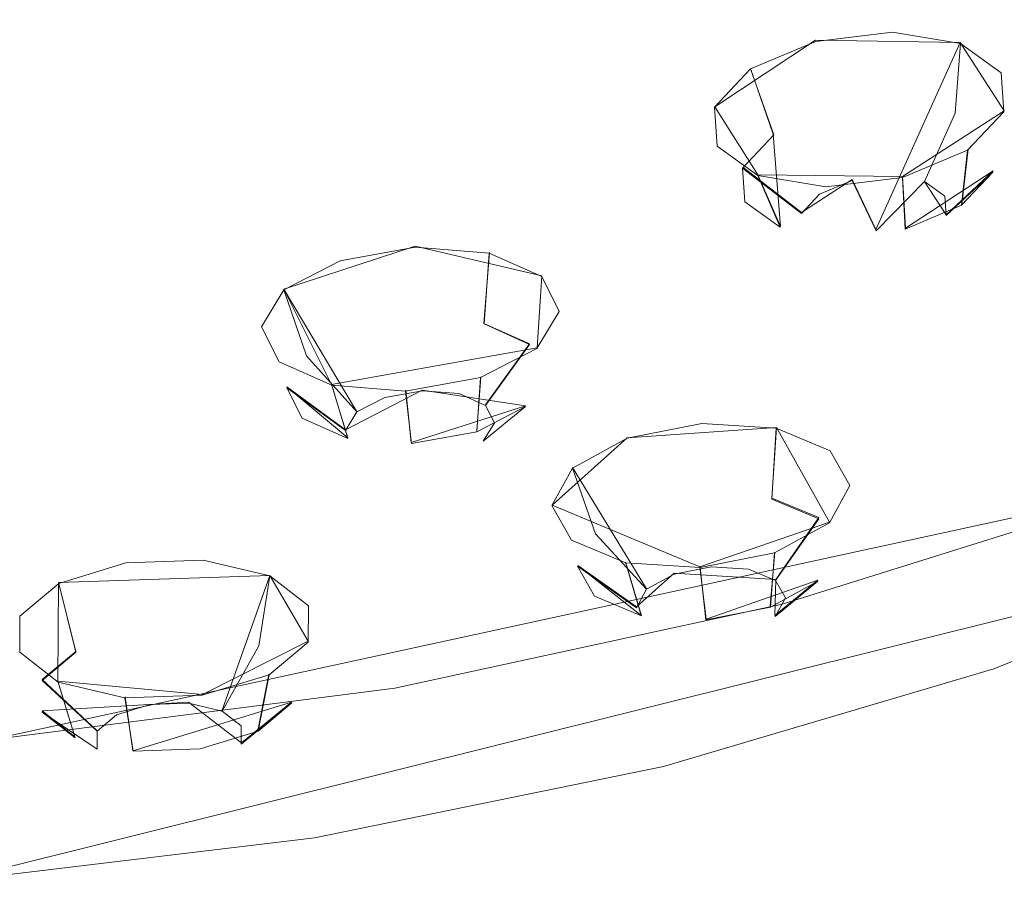
# Model space of a CAD drawing. Extents: x -30 to 64, y -138 to 0.
# Drawn here: x 29 to 42, y -138 to -126 of the extents above; entities that cross this region are included whole.
import ezdxf

# ---------------------------------------------------------------- set-up
doc = ezdxf.new("R2010")
doc.units = 0
doc.header["$LTSCALE"] = 500
doc.header["$MEASUREMENT"] = 0
for name, color, linetype in [('DWXOUTLINES', 7, 'Continuous'), ('PRYSZNIC_1', 7, 'Continuous'), ('PRYSZNIC_2', 7, 'Continuous'), ('PRYSZNIC_3', 7, 'Continuous')]:
    doc.layers.add(name, color=color, linetype=linetype)

msp = doc.modelspace()

# ---------------------------------------------------------------- linework, layer by layer
at = {"layer": 'DWXOUTLINES', "color": 0, "lineweight": 0}
for p, q in [((39.65, -126.6, 175.87), (38.36, -127.45, 176.99)), ((39.65, -126.6, 175.87), (41.5, -126.63, 176.35)), ((41.5, -126.63, 176.35), (40.42, -129.02, 176.56)), ((41.5, -126.63, 176.35), (42.06, -127.5, 177.96)), ((38.82, -126.96, 176.27), (39.11, -127.8, 175.97)), ((38.91, -128.32, 178.6), (38.36, -127.45, 176.99)), ((42.06, -127.5, 177.96), (40.76, -128.34, 179.08)), ((39.2, -128.98, 177.99), (39.11, -127.8, 175.97)), ((41.6, -127.99, 178.68), (41.52, -128.7, 178.06)), ((38.72, -128.22, 176.6), (39.47, -128.8, 176.45)), ((41.92, -128.27, 177.44), (40.8, -129, 178.41)), ((41.32, -128.83, 176.93), (41.92, -128.27, 177.44)), ((38.91, -128.32, 178.6), (39.2, -128.98, 177.99)), ((40.76, -128.34, 179.08), (38.91, -128.32, 178.6)), ((40.12, -128.38, 175.88), (39.47, -128.8, 176.45)), ((40.12, -128.38, 175.88), (40.42, -129.02, 176.56)), ((40.76, -128.34, 179.08), (40.8, -129, 178.41)), ((41.04, -128.4, 176.12), (41.32, -128.83, 176.93)), ((34.53, -129.23, 179.38), (32.85, -129.78, 180.11)), ((34.53, -129.23, 179.38), (36.15, -129.61, 180.33)), ((35.48, -129.31, 179.67), (35.41, -130.22, 179.43)), ((36.15, -129.61, 180.33), (36.09, -130.53, 182)), ((32.85, -129.78, 180.11), (33.78, -131.34, 179.84)), ((33.46, -131, 182.45), (32.85, -129.78, 180.11)), ((35.41, -130.22, 179.43), (35.99, -130.48, 180)), ((36.09, -130.53, 182), (33.46, -131, 182.45)), ((35.99, -130.48, 180), (35.43, -131.26, 179.95)), ((35.37, -130.9, 182.57), (35.32, -131.59, 181.94)), ((32.89, -131.03, 180.52), (33.64, -131.58, 180.25)), ((33.67, -131.68, 181.83), (32.89, -131.03, 180.52)), ((33.46, -131, 182.45), (33.67, -131.68, 181.83)), ((34.62, -131.07, 179.47), (33.64, -131.58, 180.25)), ((34.41, -131.07, 182.73), (34.48, -131.74, 182.08)), ((34.62, -131.07, 179.47), (35.94, -131.27, 181.45)), ((35.94, -131.27, 181.45), (34.48, -131.74, 182.08)), ((39.15, -131.55, 184.48), (37.24, -131.68, 184.39)), ((39.15, -131.55, 184.48), (39.09, -132.45, 184.23)), ((39.15, -131.55, 184.48), (39.83, -132.76, 186.8)), ((36.28, -132.54, 185.8), (37.24, -131.68, 184.39)), ((36.54, -132.06, 184.98), (37.49, -133.61, 184.68)), ((43.92, -132.32, 200.77), (29.14, -135.53, 204.98)), ((39.09, -132.45, 184.23), (39.69, -132.7, 184.79)), ((38.17, -133.33, 187.56), (36.28, -132.54, 185.8)), ((39.69, -132.7, 184.79), (39.14, -133.49, 184.75)), ((39.83, -132.76, 186.8), (38.17, -133.33, 187.56)), ((28.63, -137.34, 195.71), (45.84, -133.05, 190.07)), ((39.13, -133.14, 187.38), (39.07, -133.83, 186.74)), ((36.61, -133.31, 185.38), (37.36, -133.84, 185.09)), ((37.42, -133.95, 186.67), (36.61, -133.31, 185.38)), ((37.22, -133.27, 187.29), (37.42, -133.95, 186.67)), ((38.17, -133.33, 187.56), (38.25, -134, 186.9)), ((32.67, -133.44, 187), (29.97, -133.53, 186.94)), ((32.67, -133.44, 187), (32.06, -135.16, 186.86)), ((32.67, -133.44, 187), (33.16, -134.28, 188.65)), ((37.36, -133.84, 185.09), (37.84, -133.41, 184.39)), ((39.14, -133.49, 184.75), (37.84, -133.41, 184.39)), ((29.96, -134.79, 189.33), (29.97, -133.53, 186.94)), ((29.97, -133.53, 186.94), (30.19, -134.41, 186.69)), ((39.68, -133.5, 186.24), (38.25, -134, 186.9)), ((39.14, -133.49, 184.75), (39.13, -133.95, 185.59)), ((39.13, -133.95, 185.59), (39.68, -133.5, 186.24)), ((33.16, -134.28, 188.65), (31.81, -134.96, 189.81)), ((29.76, -134.77, 187.33), (30.19, -134.41, 186.69)), ((32.66, -134.7, 189.39), (32.52, -135.42, 188.81)), ((29.76, -134.77, 187.33), (30.46, -135.42, 187.2)), ((29.96, -134.79, 189.33), (30.18, -135.5, 188.76)), ((31.81, -134.96, 189.81), (29.96, -134.79, 189.33)), ((31.63, -135.06, 186.63), (29.76, -135.17, 188.09)), ((30.82, -134.99, 189.79), (30.92, -135.68, 189.15)), ((32.95, -135.06, 188.16), (30.92, -135.68, 189.15)), ((31.63, -135.06, 186.63), (32.31, -135.58, 187.68)), ((32.95, -135.06, 188.16), (32.31, -135.58, 187.68)), ((30.18, -135.5, 188.76), (29.76, -135.17, 188.09))]:
    msp.add_line(p, q, dxfattribs=at)
at = {"layer": 'PRYSZNIC_1', "lineweight": 0}
for points, invisible_edges in [([(46.345, -125.066, 198.701), (45.324, -123.025, 198.406), (41.506, -124.619, 200.503), (42.344, -126.746, 200.911)], 15), ([(32.48, -124.289, 202.577), (33.025, -126.801, 203.372), (37.38, -125.883, 202.164), (36.575, -123.428, 201.446)], 15), ([(32.48, -124.289, 202.577), (28.241, -124.815, 203.268), (28.515, -127.363, 204.11), (33.025, -126.801, 203.372)], 15), ([(38.022, -128.078, 202.662), (42.344, -126.746, 200.911), (41.506, -124.619, 200.503), (37.38, -125.883, 202.164)], 15), ([(33.458, -129.046, 203.935), (38.022, -128.078, 202.662), (37.38, -125.883, 202.164), (33.025, -126.801, 203.372)], 15), ([(38.513, -129.97, 202.968), (42.985, -128.583, 201.144), (42.344, -126.746, 200.911), (38.022, -128.078, 202.662)], 15), ([(33.458, -129.046, 203.935), (33.025, -126.801, 203.372), (28.515, -127.363, 204.11), (28.734, -129.638, 204.714)], 15), ([(33.79, -130.979, 204.295), (38.513, -129.97, 202.968), (38.022, -128.078, 202.662), (33.458, -129.046, 203.935)], 15), ([(38.513, -129.97, 202.968), (38.865, -131.515, 203.107), (43.446, -130.086, 201.227), (42.985, -128.583, 201.144)], 15), ([(33.79, -130.979, 204.295), (33.458, -129.046, 203.935), (28.734, -129.638, 204.714), (28.901, -131.595, 205.106)], 15), ([(33.79, -130.979, 204.295), (34.029, -132.555, 204.475), (38.865, -131.515, 203.107), (38.513, -129.97, 202.968)], 15), ([(38.865, -131.515, 203.107), (39.092, -132.669, 203.107), (43.742, -131.211, 201.189), (43.446, -130.086, 201.227)], 15), ([(33.79, -130.979, 204.295), (28.901, -131.595, 205.106), (29.021, -133.19, 205.311), (34.029, -132.555, 204.475)], 15), ([(39.206, -133.389, 202.994), (43.891, -131.916, 201.056), (43.742, -131.211, 201.189), (39.092, -132.669, 203.107)], 15), ([(34.029, -132.555, 204.475), (34.182, -133.73, 204.503), (39.092, -132.669, 203.107), (38.865, -131.515, 203.107)], 15), ([(39.225, -133.808, 202.706), (43.916, -132.334, 200.767), (43.891, -131.916, 201.056), (39.206, -133.389, 202.994)], 15), ([(39.225, -133.808, 202.706), (39.168, -134.061, 202.182), (43.841, -132.597, 200.255), (43.916, -132.334, 200.767)], 7), ([(34.029, -132.555, 204.475), (29.021, -133.19, 205.311), (29.099, -134.378, 205.355), (34.182, -133.73, 204.503)], 15), ([(34.259, -134.46, 204.403), (39.206, -133.389, 202.994), (39.092, -132.669, 203.107), (34.182, -133.73, 204.503)], 15), ([(39.168, -134.061, 202.182), (39.052, -134.284, 201.359), (43.69, -132.84, 199.459), (43.841, -132.597, 200.255)], 15), ([(38.895, -134.61, 200.177), (43.485, -133.194, 198.315), (43.69, -132.84, 199.459), (39.052, -134.284, 201.359)], 15), ([(45.84, -133.056, 190.073), (46.008, -132.982, 190.377), (42.068, -134.571, 192.466), (41.93, -134.633, 192.146)], 7), ([(38.716, -134.987, 198.815), (43.251, -133.604, 196.996), (43.485, -133.194, 198.315), (38.895, -134.61, 200.177)], 15), ([(34.272, -134.88, 204.117), (39.225, -133.808, 202.706), (39.206, -133.389, 202.994), (34.259, -134.46, 204.403)], 15), ([(38.716, -134.987, 198.815), (38.533, -135.364, 197.452), (43.012, -134.013, 195.676), (43.251, -133.604, 196.996)], 15), ([(34.259, -134.46, 204.403), (34.182, -133.73, 204.503), (29.099, -134.378, 205.355), (29.138, -135.114, 205.265)], 15), ([(34.272, -134.88, 204.117), (34.233, -135.126, 203.583), (39.168, -134.061, 202.182), (39.225, -133.808, 202.706)], 7), ([(34.233, -135.126, 203.583), (34.155, -135.334, 202.741), (39.052, -134.284, 201.359), (39.168, -134.061, 202.182)], 15), ([(38.533, -135.364, 197.452), (38.364, -135.688, 196.266), (42.791, -134.366, 194.529), (43.012, -134.013, 195.676)], 15), ([(34.049, -135.64, 201.532), (38.895, -134.61, 200.177), (39.052, -134.284, 201.359), (34.155, -135.334, 202.741)], 15), ([(34.272, -134.88, 204.117), (34.259, -134.46, 204.403), (29.138, -135.114, 205.265), (29.144, -135.535, 204.979)], 15), ([(38.227, -135.908, 195.439), (42.613, -134.606, 193.728), (42.791, -134.366, 194.529), (38.364, -135.688, 196.266)], 15), ([(37.705, -135.883, 193.787), (41.93, -134.633, 192.146), (42.068, -134.571, 192.466), (37.81, -135.83, 194.12)], 14), ([(37.81, -135.83, 194.12), (42.068, -134.571, 192.466), (42.204, -134.79, 192.588), (37.915, -136.058, 194.254)], 15), ([(33.928, -135.994, 200.138), (38.716, -134.987, 198.815), (38.895, -134.61, 200.177), (34.049, -135.64, 201.532)], 15), ([(38.113, -136.035, 194.884), (42.464, -134.747, 193.192), (42.613, -134.606, 193.728), (38.227, -135.908, 195.439)], 15), ([(38.012, -136.081, 194.518), (37.915, -136.058, 194.254), (42.204, -134.79, 192.588), (42.332, -134.804, 192.84)], 15), ([(38.113, -136.035, 194.884), (38.012, -136.081, 194.518), (42.332, -134.804, 192.84), (42.464, -134.747, 193.192)], 15), ([(34.272, -134.88, 204.117), (29.144, -135.535, 204.979), (29.125, -135.777, 204.439), (34.233, -135.126, 203.583)], 14), ([(33.928, -135.994, 200.138), (33.804, -136.347, 198.743), (38.533, -135.364, 197.452), (38.716, -134.987, 198.815)], 15), ([(34.233, -135.126, 203.583), (29.125, -135.777, 204.439), (29.085, -135.976, 203.586), (34.155, -135.334, 202.741)], 15), ([(34.049, -135.64, 201.532), (34.155, -135.334, 202.741), (29.085, -135.976, 203.586), (29.032, -136.269, 202.36)], 15), ([(33.804, -136.347, 198.743), (33.69, -136.65, 197.53), (38.364, -135.688, 196.266), (38.533, -135.364, 197.452)], 15), ([(33.928, -135.994, 200.138), (34.049, -135.64, 201.532), (29.032, -136.269, 202.36), (28.971, -136.609, 200.947)], 15), ([(33.597, -136.855, 196.683), (38.227, -135.908, 195.439), (38.364, -135.688, 196.266), (33.69, -136.65, 197.53)], 15), ([(33.244, -136.792, 194.981), (37.705, -135.883, 193.787), (37.81, -135.83, 194.12), (33.315, -136.746, 195.323)], 14), ([(33.315, -136.746, 195.323), (37.81, -135.83, 194.12), (37.915, -136.058, 194.254), (33.386, -136.981, 195.466)], 15), ([(33.52, -136.972, 196.115), (38.113, -136.035, 194.884), (38.227, -135.908, 195.439), (33.597, -136.855, 196.683)], 15), ([(33.928, -135.994, 200.138), (28.971, -136.609, 200.947), (28.908, -136.947, 199.533), (33.804, -136.347, 198.743)], 15), ([(33.452, -137.01, 195.738), (33.386, -136.981, 195.466), (37.915, -136.058, 194.254), (38.012, -136.081, 194.518)], 15), ([(33.52, -136.972, 196.115), (33.452, -137.01, 195.738), (38.012, -136.081, 194.518), (38.113, -136.035, 194.884)], 15), ([(33.804, -136.347, 198.743), (28.908, -136.947, 199.533), (28.851, -137.238, 198.303), (33.69, -136.65, 197.53)], 15), ([(33.597, -136.855, 196.683), (33.69, -136.65, 197.53), (28.851, -137.238, 198.303), (28.804, -137.434, 197.444)], 15), ([(33.244, -136.792, 194.981), (33.315, -136.746, 195.323), (28.662, -137.306, 196.058), (28.626, -137.347, 195.711)], 7), ([(33.315, -136.746, 195.323), (33.386, -136.981, 195.466), (28.697, -137.545, 196.207), (28.662, -137.306, 196.058)], 15), ([(33.52, -136.972, 196.115), (33.597, -136.855, 196.683), (28.804, -137.434, 197.444), (28.765, -137.544, 196.867)], 15), ([(33.452, -137.01, 195.738), (28.731, -137.578, 196.484), (28.697, -137.545, 196.207), (33.386, -136.981, 195.466)], 15), ([(33.52, -136.972, 196.115), (28.765, -137.544, 196.867), (28.731, -137.578, 196.484), (33.452, -137.01, 195.738)], 15)]:
    msp.add_3dface(points, dxfattribs=dict(at, invisible_edges=invisible_edges))
at = {"layer": 'PRYSZNIC_2', "lineweight": 0}
for points, invisible_edges in [([(32.291, -125.842, 173.39), (30.797, -126.437, 174.169), (28.351, -123.909, 170.86), (29.313, -123.526, 170.359)], 15), ([(30.797, -126.437, 174.169), (29.185, -126.911, 174.789), (27.313, -124.214, 171.26), (28.351, -123.909, 170.86)], 15), ([(37.059, -126.772, 175.288), (33.641, -125.136, 172.465), (34.826, -124.33, 171.411), (38.661, -125.693, 173.871)], 15), ([(28.241, -128.536, 177.537), (26.429, -124.476, 172.49), (29.185, -126.911, 174.789), (31.044, -129.151, 178.413)], 15), ([(41.043, -126.587, 175.703), (38.661, -125.693, 173.871), (40.012, -124.501, 172.306), (42.611, -125.178, 173.852)], 15), ([(37.059, -126.772, 175.288), (35.236, -127.719, 176.532), (32.291, -125.842, 173.39), (33.641, -125.136, 172.465)], 15), ([(41.043, -126.587, 175.703), (42.611, -125.178, 173.852), (45.066, -125.803, 175.337), (43.292, -127.414, 177.454)], 15), ([(39.184, -127.862, 177.378), (37.059, -126.772, 175.288), (38.661, -125.693, 173.871), (41.043, -126.587, 175.703)], 15), ([(35.236, -127.719, 176.532), (33.221, -128.518, 177.582), (30.797, -126.437, 174.169), (32.291, -125.842, 173.39)], 15), ([(31.044, -129.151, 178.413), (29.185, -126.911, 174.789), (30.797, -126.437, 174.169), (33.221, -128.518, 177.582)], 15), ([(39.184, -127.862, 177.378), (41.043, -126.587, 175.703), (43.292, -127.414, 177.454), (41.189, -128.871, 179.369)], 15), ([(39.184, -127.862, 177.378), (37.067, -128.982, 178.849), (35.236, -127.719, 176.532), (37.059, -126.772, 175.288)], 15), ([(41.189, -128.871, 179.369), (43.292, -127.414, 177.454), (45.342, -128.138, 179.083), (43.016, -129.758, 181.211)], 15), ([(37.067, -128.982, 178.849), (34.728, -129.927, 180.09), (33.221, -128.518, 177.582), (35.236, -127.719, 176.532)], 15), ([(39.184, -127.862, 177.378), (41.189, -128.871, 179.369), (38.795, -130.152, 181.051), (37.067, -128.982, 178.849)], 15), ([(29.532, -131.219, 181.788), (26.769, -131.552, 182.225), (26.11, -128.788, 177.868), (28.241, -128.536, 177.537)], 15), ([(29.532, -131.219, 181.788), (28.241, -128.536, 177.537), (31.044, -129.151, 178.413), (32.201, -130.675, 181.073)], 15), ([(32.201, -130.675, 181.073), (31.044, -129.151, 178.413), (33.221, -128.518, 177.582), (34.728, -129.927, 180.09)], 15), ([(41.189, -128.871, 179.369), (43.016, -129.758, 181.211), (40.369, -131.18, 183.081), (38.795, -130.152, 181.051)], 15), ([(37.067, -128.982, 178.849), (38.795, -130.152, 181.051), (36.15, -131.231, 182.47), (34.728, -129.927, 180.09)], 15), ([(44.605, -130.481, 182.855), (41.737, -132.021, 184.88), (40.369, -131.18, 183.081), (43.016, -129.758, 181.211)], 15), ([(32.201, -130.675, 181.073), (34.728, -129.927, 180.09), (36.15, -131.231, 182.47), (33.291, -132.087, 183.594)], 15), ([(38.795, -130.152, 181.051), (40.369, -131.18, 183.081), (37.443, -132.38, 184.657), (36.15, -131.231, 182.47)], 15), ([(45.946, -131.033, 184.269), (42.889, -132.669, 186.419), (41.737, -132.021, 184.88), (44.605, -130.481, 182.855)], 15), ([(29.532, -131.219, 181.788), (32.201, -130.675, 181.073), (33.291, -132.087, 183.594), (30.273, -132.709, 184.411)], 15), ([(41.737, -132.021, 184.88), (38.566, -133.32, 186.587), (37.443, -132.38, 184.657), (40.369, -131.18, 183.081)], 15), ([(29.532, -131.219, 181.788), (30.273, -132.709, 184.411), (27.148, -133.089, 184.91), (26.769, -131.552, 182.225)], 15), ([(33.291, -132.087, 183.594), (36.15, -131.231, 182.47), (37.443, -132.38, 184.657), (34.282, -133.33, 185.905)], 15), ([(42.889, -132.669, 186.419), (39.511, -134.048, 188.231), (38.566, -133.32, 186.587), (41.737, -132.021, 184.88)], 15), ([(30.273, -132.709, 184.411), (33.291, -132.087, 183.594), (34.282, -133.33, 185.905), (30.944, -134.021, 186.814)], 15), ([(35.14, -134.349, 187.939), (34.282, -133.33, 185.905), (37.443, -132.38, 184.657), (38.566, -133.32, 186.587)], 15), ([(30.273, -132.709, 184.411), (30.944, -134.021, 186.814), (27.488, -134.444, 187.369), (27.148, -133.089, 184.91)], 15), ([(42.889, -132.669, 186.419), (43.818, -133.117, 187.668), (40.272, -134.559, 189.561), (39.511, -134.048, 188.231)], 15), ([(44.965, -133.395, 189.175), (45.84, -133.056, 190.073), (41.93, -134.633, 192.146), (41.212, -134.911, 191.167)], 13), ([(43.818, -133.117, 187.668), (44.513, -133.361, 188.596), (40.841, -134.848, 190.549), (40.272, -134.559, 189.561)], 15), ([(31.523, -135.097, 188.922), (30.944, -134.021, 186.814), (34.282, -133.33, 185.905), (35.14, -134.349, 187.939)], 15), ([(35.861, -135.14, 189.666), (35.14, -134.349, 187.939), (38.566, -133.32, 186.587), (39.511, -134.048, 188.231)], 15), ([(44.965, -133.395, 189.175), (41.212, -134.911, 191.167), (40.841, -134.848, 190.549), (44.513, -133.361, 188.596)], 15), ([(31.523, -135.097, 188.922), (27.778, -135.555, 189.523), (27.488, -134.444, 187.369), (30.944, -134.021, 186.814)], 15), ([(35.861, -135.14, 189.666), (39.511, -134.048, 188.231), (40.272, -134.559, 189.561), (36.441, -135.7, 191.061)], 15), ([(32.008, -135.935, 190.71), (31.523, -135.097, 188.922), (35.14, -134.349, 187.939), (35.861, -135.14, 189.666)], 15), ([(36.441, -135.7, 191.061), (40.272, -134.559, 189.561), (40.841, -134.848, 190.549), (36.874, -136.025, 192.096)], 15), ([(41.212, -134.911, 191.167), (41.93, -134.633, 192.146), (37.705, -135.883, 193.787), (37.156, -136.112, 192.745)], 13), ([(37.156, -136.112, 192.745), (36.874, -136.025, 192.096), (40.841, -134.848, 190.549), (41.212, -134.911, 191.167)], 15), ([(32.008, -135.935, 190.71), (28.018, -136.421, 191.348), (27.778, -135.555, 189.523), (31.523, -135.097, 188.922)], 15), ([(32.008, -135.935, 190.71), (35.861, -135.14, 189.666), (36.441, -135.7, 191.061), (32.396, -136.531, 192.152)], 15), ([(32.396, -136.531, 192.152), (36.441, -135.7, 191.061), (36.874, -136.025, 192.096), (32.686, -136.882, 193.222)], 15), ([(32.008, -135.935, 190.71), (32.396, -136.531, 192.152), (28.208, -137.038, 192.819), (28.018, -136.421, 191.348)], 15), ([(37.156, -136.112, 192.745), (37.705, -135.883, 193.787), (33.244, -136.792, 194.981), (32.874, -136.986, 193.893)], 13), ([(32.874, -136.986, 193.893), (32.686, -136.882, 193.222), (36.874, -136.025, 192.096), (37.156, -136.112, 192.745)], 15), ([(32.396, -136.531, 192.152), (32.686, -136.882, 193.222), (28.349, -137.405, 193.909), (28.208, -137.038, 192.819)], 15), ([(32.874, -136.986, 193.893), (33.244, -136.792, 194.981), (28.626, -137.347, 195.711), (28.441, -137.52, 194.594)], 13), ([(32.874, -136.986, 193.893), (28.441, -137.52, 194.594), (28.349, -137.405, 193.909), (32.686, -136.882, 193.222)], 15)]:
    msp.add_3dface(points, dxfattribs=dict(at, invisible_edges=invisible_edges))
at = {"layer": 'PRYSZNIC_3', "lineweight": 0}
for points, invisible_edges in [([(40.635, -126.496, 175.896), (40.686, -127.403, 175.653), (39.836, -127.506, 175.627), (39.653, -126.614, 175.866)], 7), ([(41.502, -126.642, 176.349), (41.437, -127.53, 176.045), (40.686, -127.403, 175.653), (40.635, -126.496, 175.896)], 7), ([(39.653, -126.614, 175.866), (39.836, -127.506, 175.627), (39.115, -127.81, 175.974), (38.82, -126.965, 176.267)], 7), ([(42.022, -127.014, 177.103), (41.887, -127.853, 176.698), (41.437, -127.53, 176.045), (41.502, -126.642, 176.349)], 3), ([(38.82, -126.965, 176.267), (39.115, -127.81, 175.974), (38.716, -128.235, 176.602), (38.359, -127.456, 176.992)], 6), ([(42.056, -127.512, 177.957), (41.917, -128.284, 177.437), (41.887, -127.853, 176.698), (42.022, -127.014, 177.103)], 7), ([(40.686, -127.403, 175.653), (40.609, -128.332, 175.897), (40.119, -128.392, 175.882), (39.836, -127.506, 175.627)], 15), ([(41.437, -127.53, 176.045), (41.043, -128.406, 176.123), (40.609, -128.332, 175.897), (40.686, -127.403, 175.653)], 15), ([(38.359, -127.456, 176.992), (38.716, -128.235, 176.602), (38.745, -128.666, 177.341), (38.394, -127.954, 177.846)], 7), ([(39.836, -127.506, 175.627), (40.119, -128.392, 175.882), (39.702, -128.567, 176.083), (39.115, -127.81, 175.974)], 13), ([(41.887, -127.853, 176.698), (41.303, -128.592, 176.501), (41.043, -128.406, 176.123), (41.437, -127.53, 176.045)], 9), ([(41.595, -128.003, 178.681), (41.518, -128.708, 178.065), (41.917, -128.284, 177.437), (42.056, -127.512, 177.957)], 5), ([(39.115, -127.81, 175.974), (39.702, -128.567, 176.083), (39.472, -128.812, 176.445), (38.716, -128.235, 176.602)], 1), ([(41.917, -128.284, 177.437), (41.32, -128.841, 176.927), (41.303, -128.592, 176.501), (41.887, -127.853, 176.698)], 15), ([(38.394, -127.954, 177.846), (38.745, -128.666, 177.341), (39.196, -128.988, 177.994), (38.914, -128.326, 178.6)], 1), ([(40.762, -128.354, 179.082), (40.797, -129.013, 178.412), (41.518, -128.708, 178.065), (41.595, -128.003, 178.681)], 1), ([(38.716, -128.235, 176.602), (39.472, -128.812, 176.445), (39.489, -129.062, 176.872), (38.745, -128.666, 177.341)], 7), ([(41.518, -128.708, 178.065), (41.089, -129.086, 177.29), (41.32, -128.841, 176.927), (41.917, -128.284, 177.437)], 11), ([(38.914, -128.326, 178.6), (39.196, -128.988, 177.994), (39.947, -129.115, 178.386), (39.781, -128.472, 179.053)], 7), ([(39.702, -128.567, 176.083), (40.119, -128.392, 175.882), (40.425, -129.034, 176.565), (39.702, -128.567, 176.083)], 15), ([(39.781, -128.472, 179.053), (39.947, -129.115, 178.386), (40.797, -129.013, 178.412), (40.762, -128.354, 179.082)], 3), ([(40.119, -128.392, 175.882), (40.609, -128.332, 175.897), (40.425, -129.034, 176.565), (40.119, -128.392, 175.882)], 11), ([(40.609, -128.332, 175.897), (41.043, -128.406, 176.123), (40.425, -129.034, 176.565), (40.609, -128.332, 175.897)], 15), ([(41.043, -128.406, 176.123), (41.303, -128.592, 176.501), (40.425, -129.034, 176.565), (41.043, -128.406, 176.123)], 11), ([(38.745, -128.666, 177.341), (39.489, -129.062, 176.872), (39.749, -129.248, 177.249), (39.196, -128.988, 177.994)], 15), ([(39.472, -128.812, 176.445), (39.702, -128.567, 176.083), (40.425, -129.034, 176.565), (39.472, -128.812, 176.445)], 15), ([(41.303, -128.592, 176.501), (41.32, -128.841, 176.927), (40.425, -129.034, 176.565), (41.303, -128.592, 176.501)], 14), ([(40.797, -129.013, 178.412), (40.673, -129.262, 177.49), (41.089, -129.086, 177.29), (41.518, -128.708, 178.065)], 15), ([(39.489, -129.062, 176.872), (39.472, -128.812, 176.445), (40.425, -129.034, 176.565), (39.489, -129.062, 176.872)], 15), ([(41.32, -128.841, 176.927), (41.089, -129.086, 177.29), (40.425, -129.034, 176.565), (41.32, -128.841, 176.927)], 15), ([(39.196, -128.988, 177.994), (39.749, -129.248, 177.249), (40.182, -129.321, 177.476), (39.947, -129.115, 178.386)], 15), ([(39.749, -129.248, 177.249), (39.489, -129.062, 176.872), (40.425, -129.034, 176.565), (39.749, -129.248, 177.249)], 15), ([(40.182, -129.321, 177.476), (39.749, -129.248, 177.249), (40.425, -129.034, 176.565), (40.182, -129.321, 177.476)], 15), ([(39.947, -129.115, 178.386), (40.182, -129.321, 177.476), (40.673, -129.262, 177.49), (40.797, -129.013, 178.412)], 15), ([(40.673, -129.262, 177.49), (40.182, -129.321, 177.476), (40.425, -129.034, 176.565), (40.673, -129.262, 177.49)], 15), ([(41.089, -129.086, 177.29), (40.673, -129.262, 177.49), (40.425, -129.034, 176.565), (41.089, -129.086, 177.29)], 15), ([(34.532, -129.245, 179.385), (34.594, -130.161, 179.178), (33.762, -130.31, 179.318), (33.572, -129.417, 179.546)], 7), ([(35.476, -129.319, 179.672), (35.411, -130.225, 179.426), (34.594, -130.161, 179.178), (34.532, -129.245, 179.385)], 7), ([(33.572, -129.417, 179.546), (33.762, -130.31, 179.318), (33.139, -130.633, 179.809), (32.852, -129.79, 180.113)], 3), ([(36.149, -129.619, 180.33), (35.994, -130.486, 179.997), (35.411, -130.225, 179.426), (35.476, -129.319, 179.672)], 3), ([(36.373, -130.066, 181.184), (36.188, -130.872, 180.736), (35.994, -130.486, 179.997), (36.149, -129.619, 180.33)], 7), ([(32.852, -129.79, 180.113), (33.139, -130.633, 179.809), (32.891, -131.042, 180.519), (32.565, -130.262, 180.933)], 7), ([(34.594, -130.161, 179.178), (34.622, -131.078, 179.475), (34.142, -131.164, 179.556), (33.762, -130.31, 179.318)], 13), ([(35.411, -130.225, 179.426), (35.094, -131.115, 179.618), (34.622, -131.078, 179.475), (34.594, -130.161, 179.178)], 13), ([(36.086, -130.539, 182.004), (35.94, -131.282, 181.446), (36.188, -130.872, 180.736), (36.373, -130.066, 181.184)], 7), ([(32.565, -130.262, 180.933), (32.891, -131.042, 180.519), (33.084, -131.429, 181.258), (32.789, -130.709, 181.787)], 5), ([(33.762, -130.31, 179.318), (34.142, -131.164, 179.556), (33.782, -131.35, 179.839), (33.139, -130.633, 179.809)], 9), ([(35.994, -130.486, 179.997), (35.431, -131.266, 179.948), (35.094, -131.115, 179.618), (35.411, -130.225, 179.426)], 5), ([(35.367, -130.911, 182.57), (35.317, -131.604, 181.937), (35.94, -131.282, 181.446), (36.086, -130.539, 182.004)], 5), ([(36.188, -130.872, 180.736), (35.543, -131.489, 180.374), (35.431, -131.266, 179.948), (35.994, -130.486, 179.997)], 9), ([(33.139, -130.633, 179.809), (33.782, -131.35, 179.839), (33.639, -131.587, 180.249), (32.891, -131.042, 180.519)], 9), ([(32.789, -130.709, 181.787), (33.084, -131.429, 181.258), (33.668, -131.689, 181.828), (33.463, -131.009, 182.445)], 1), ([(34.406, -131.083, 182.732), (34.485, -131.753, 182.077), (35.317, -131.604, 181.937), (35.367, -130.911, 182.57)], 1), ([(35.94, -131.282, 181.446), (35.399, -131.725, 180.785), (35.543, -131.489, 180.374), (36.188, -130.872, 180.736)], 15), ([(32.891, -131.042, 180.519), (33.639, -131.587, 180.249), (33.751, -131.81, 180.676), (33.084, -131.429, 181.258)], 15), ([(33.463, -131.009, 182.445), (33.668, -131.689, 181.828), (34.485, -131.753, 182.077), (34.406, -131.083, 182.732)], 3), ([(33.782, -131.35, 179.839), (34.142, -131.164, 179.556), (34.609, -131.75, 180.196), (33.782, -131.35, 179.839)], 15), ([(34.142, -131.164, 179.556), (34.622, -131.078, 179.475), (34.609, -131.75, 180.196), (34.142, -131.164, 179.556)], 15), ([(34.622, -131.078, 179.475), (35.094, -131.115, 179.618), (34.609, -131.75, 180.196), (34.622, -131.078, 179.475)], 15), ([(35.094, -131.115, 179.618), (35.431, -131.266, 179.948), (34.609, -131.75, 180.196), (35.094, -131.115, 179.618)], 15), ([(35.431, -131.266, 179.948), (35.543, -131.489, 180.374), (34.609, -131.75, 180.196), (35.431, -131.266, 179.948)], 15), ([(35.317, -131.604, 181.937), (35.039, -131.911, 181.068), (35.399, -131.725, 180.785), (35.94, -131.282, 181.446)], 11), ([(33.084, -131.429, 181.258), (33.751, -131.81, 180.676), (34.088, -131.96, 181.005), (33.668, -131.689, 181.828)], 15), ([(33.639, -131.587, 180.249), (33.782, -131.35, 179.839), (34.609, -131.75, 180.196), (33.639, -131.587, 180.249)], 15), ([(35.543, -131.489, 180.374), (35.399, -131.725, 180.785), (34.609, -131.75, 180.196), (35.543, -131.489, 180.374)], 14), ([(38.194, -131.498, 184.211), (38.267, -132.413, 184.003), (37.441, -132.576, 184.161), (37.241, -131.686, 184.394)], 7), ([(39.145, -131.556, 184.477), (39.09, -132.464, 184.233), (38.267, -132.413, 184.003), (38.194, -131.498, 184.211)], 7), ([(39.838, -131.846, 185.121), (39.69, -132.714, 184.79), (39.09, -132.464, 184.233), (39.145, -131.556, 184.477)], 3), ([(33.751, -131.81, 180.676), (33.639, -131.587, 180.249), (34.609, -131.75, 180.196), (33.751, -131.81, 180.676)], 15), ([(33.668, -131.689, 181.828), (34.088, -131.96, 181.005), (34.559, -131.997, 181.149), (34.485, -131.753, 182.077)], 15), ([(34.485, -131.753, 182.077), (34.559, -131.997, 181.149), (35.039, -131.911, 181.068), (35.317, -131.604, 181.937)], 15), ([(37.241, -131.686, 184.394), (37.441, -132.576, 184.161), (36.834, -132.909, 184.665), (36.54, -132.07, 184.976)], 3), ([(34.088, -131.96, 181.005), (33.751, -131.81, 180.676), (34.609, -131.75, 180.196), (34.088, -131.96, 181.005)], 15), ([(34.559, -131.997, 181.149), (34.088, -131.96, 181.005), (34.609, -131.75, 180.196), (34.559, -131.997, 181.149)], 15), ([(35.039, -131.911, 181.068), (34.559, -131.997, 181.149), (34.609, -131.75, 180.196), (35.039, -131.911, 181.068)], 15), ([(35.399, -131.725, 180.785), (35.039, -131.911, 181.068), (34.609, -131.75, 180.196), (35.399, -131.725, 180.785)], 15), ([(40.088, -132.288, 185.969), (39.907, -133.098, 185.525), (39.69, -132.714, 184.79), (39.838, -131.846, 185.121)], 7), ([(36.54, -132.07, 184.976), (36.834, -132.909, 184.665), (36.608, -133.322, 185.381), (36.279, -132.547, 185.802)], 7), ([(39.827, -132.765, 186.795), (39.681, -133.511, 186.241), (39.907, -133.098, 185.525), (40.088, -132.288, 185.969)], 7), ([(38.267, -132.413, 184.003), (38.317, -133.329, 184.299), (37.84, -133.423, 184.39), (37.441, -132.576, 184.161)], 13), ([(39.09, -132.464, 184.233), (38.792, -133.359, 184.432), (38.317, -133.329, 184.299), (38.267, -132.413, 184.003)], 13), ([(36.279, -132.547, 185.802), (36.608, -133.322, 185.381), (36.825, -133.705, 186.115), (36.529, -132.99, 186.651)], 5), ([(37.441, -132.576, 184.161), (37.84, -133.423, 184.39), (37.49, -133.615, 184.682), (36.834, -132.909, 184.665)], 9), ([(39.69, -132.714, 184.79), (39.139, -133.503, 184.754), (38.792, -133.359, 184.432), (39.09, -132.464, 184.233)], 5), ([(39.126, -133.15, 187.377), (39.074, -133.843, 186.745), (39.681, -133.511, 186.241), (39.827, -132.765, 186.795)], 5), ([(39.907, -133.098, 185.525), (39.264, -133.725, 185.178), (39.139, -133.503, 184.754), (39.69, -132.714, 184.79)], 9), ([(36.834, -132.909, 184.665), (37.49, -133.615, 184.682), (37.359, -133.854, 185.095), (36.608, -133.322, 185.381)], 9), ([(36.529, -132.99, 186.651), (36.825, -133.705, 186.115), (37.425, -133.956, 186.673), (37.222, -133.279, 187.294)], 1), ([(38.173, -133.337, 187.56), (38.248, -134.006, 186.903), (39.074, -133.843, 186.745), (39.126, -133.15, 187.377)], 1), ([(39.681, -133.511, 186.241), (39.133, -133.963, 185.591), (39.264, -133.725, 185.178), (39.907, -133.098, 185.525)], 15), ([(30.83, -133.28, 186.525), (30.934, -134.194, 186.324), (30.192, -134.42, 186.686), (29.973, -133.541, 186.943)], 3), ([(31.818, -133.245, 186.547), (31.79, -134.163, 186.343), (30.934, -134.194, 186.324), (30.83, -133.28, 186.525)], 7), ([(32.673, -133.445, 187.003), (32.529, -134.337, 186.738), (31.79, -134.163, 186.343), (31.818, -133.245, 186.547)], 7), ([(36.608, -133.322, 185.381), (37.359, -133.854, 185.095), (37.484, -134.075, 185.519), (36.825, -133.705, 186.115)], 15), ([(37.222, -133.279, 187.294), (37.425, -133.956, 186.673), (38.248, -134.006, 186.903), (38.173, -133.337, 187.56)], 3), ([(37.84, -133.423, 184.39), (38.317, -133.329, 184.299), (38.331, -134.002, 185.02), (37.84, -133.423, 184.39)], 15), ([(38.317, -133.329, 184.299), (38.792, -133.359, 184.432), (38.331, -134.002, 185.02), (38.317, -133.329, 184.299)], 15), ([(33.164, -133.828, 187.772), (32.955, -134.669, 187.404), (32.529, -134.337, 186.738), (32.673, -133.445, 187.003)], 3), ([(37.49, -133.615, 184.682), (37.84, -133.423, 184.39), (38.331, -134.002, 185.02), (37.49, -133.615, 184.682)], 15), ([(38.792, -133.359, 184.432), (39.139, -133.503, 184.754), (38.331, -134.002, 185.02), (38.792, -133.359, 184.432)], 15), ([(29.973, -133.541, 186.943), (30.192, -134.42, 186.686), (29.761, -134.781, 187.332), (29.476, -133.958, 187.689)], 7), ([(39.139, -133.503, 184.754), (39.264, -133.725, 185.178), (38.331, -134.002, 185.02), (39.139, -133.503, 184.754)], 15), ([(39.074, -133.843, 186.745), (38.783, -134.155, 185.882), (39.133, -133.963, 185.591), (39.681, -133.511, 186.241)], 11), ([(36.825, -133.705, 186.115), (37.484, -134.075, 185.519), (37.831, -134.22, 185.84), (37.425, -133.956, 186.673)], 15), ([(37.359, -133.854, 185.095), (37.49, -133.615, 184.682), (38.331, -134.002, 185.02), (37.359, -133.854, 185.095)], 15), ([(33.161, -134.29, 188.646), (32.952, -135.069, 188.161), (32.955, -134.669, 187.404), (33.164, -133.828, 187.772)], 7), ([(39.264, -133.725, 185.178), (39.133, -133.963, 185.591), (38.331, -134.002, 185.02), (39.264, -133.725, 185.178)], 14), ([(29.476, -133.958, 187.689), (29.761, -134.781, 187.332), (29.758, -135.181, 188.09), (29.473, -134.42, 188.564)], 7), ([(37.484, -134.075, 185.519), (37.359, -133.854, 185.095), (38.331, -134.002, 185.02), (37.484, -134.075, 185.519)], 15), ([(37.425, -133.956, 186.673), (37.831, -134.22, 185.84), (38.306, -134.249, 185.973), (38.248, -134.006, 186.903)], 15), ([(38.248, -134.006, 186.903), (38.306, -134.249, 185.973), (38.783, -134.155, 185.882), (39.074, -133.843, 186.745)], 15), ([(39.133, -133.963, 185.591), (38.783, -134.155, 185.882), (38.331, -134.002, 185.02), (39.133, -133.963, 185.591)], 15), ([(37.831, -134.22, 185.84), (37.484, -134.075, 185.519), (38.331, -134.002, 185.02), (37.831, -134.22, 185.84)], 15), ([(38.306, -134.249, 185.973), (37.831, -134.22, 185.84), (38.331, -134.002, 185.02), (38.306, -134.249, 185.973)], 15), ([(38.783, -134.155, 185.882), (38.306, -134.249, 185.973), (38.331, -134.002, 185.02), (38.783, -134.155, 185.882)], 15), ([(30.934, -134.194, 186.324), (31.141, -135.089, 186.617), (30.712, -135.219, 186.826), (30.192, -134.42, 186.686)], 13), ([(31.79, -134.163, 186.343), (31.635, -135.071, 186.628), (31.141, -135.089, 186.617), (30.934, -134.194, 186.324)], 13), ([(32.529, -134.337, 186.738), (32.062, -135.172, 186.856), (31.635, -135.071, 186.628), (31.79, -134.163, 186.343)], 13), ([(32.955, -134.669, 187.404), (32.307, -135.363, 187.241), (32.062, -135.172, 186.856), (32.529, -134.337, 186.738)], 9), ([(32.664, -134.708, 189.392), (32.522, -135.43, 188.807), (32.952, -135.069, 188.161), (33.161, -134.29, 188.646)], 7), ([(29.473, -134.42, 188.564), (29.758, -135.181, 188.09), (30.184, -135.513, 188.755), (29.964, -134.803, 189.332)], 1), ([(30.192, -134.42, 186.686), (30.712, -135.219, 186.826), (30.464, -135.428, 187.199), (29.761, -134.781, 187.332)], 1), ([(31.807, -134.969, 189.81), (31.779, -135.656, 189.169), (32.522, -135.43, 188.807), (32.664, -134.708, 189.392)], 1), ([(32.952, -135.069, 188.161), (32.306, -135.594, 187.678), (32.307, -135.363, 187.241), (32.955, -134.669, 187.404)], 13), ([(29.761, -134.781, 187.332), (30.464, -135.428, 187.199), (30.462, -135.659, 187.637), (29.758, -135.181, 188.09)], 11), ([(29.964, -134.803, 189.332), (30.184, -135.513, 188.755), (30.924, -135.687, 189.15), (30.818, -135.004, 189.788)], 3), ([(30.818, -135.004, 189.788), (30.924, -135.687, 189.15), (31.779, -135.656, 189.169), (31.807, -134.969, 189.81)], 5), ([(30.712, -135.219, 186.826), (31.141, -135.089, 186.617), (31.395, -135.726, 187.326), (30.712, -135.219, 186.826)], 15), ([(31.141, -135.089, 186.617), (31.635, -135.071, 186.628), (31.395, -135.726, 187.326), (31.141, -135.089, 186.617)], 15), ([(31.635, -135.071, 186.628), (32.062, -135.172, 186.856), (31.395, -135.726, 187.326), (31.635, -135.071, 186.628)], 15), ([(32.522, -135.43, 188.807), (32.057, -135.803, 188.051), (32.306, -135.594, 187.678), (32.952, -135.069, 188.161)], 3), ([(29.758, -135.181, 188.09), (30.462, -135.659, 187.637), (30.708, -135.851, 188.021), (30.184, -135.513, 188.755)], 15), ([(30.464, -135.428, 187.199), (30.712, -135.219, 186.826), (31.395, -135.726, 187.326), (30.464, -135.428, 187.199)], 15), ([(32.062, -135.172, 186.856), (32.307, -135.363, 187.241), (31.395, -135.726, 187.326), (32.062, -135.172, 186.856)], 15), ([(30.462, -135.659, 187.637), (30.464, -135.428, 187.199), (31.395, -135.726, 187.326), (30.462, -135.659, 187.637)], 14), ([(32.307, -135.363, 187.241), (32.306, -135.594, 187.678), (31.395, -135.726, 187.326), (32.307, -135.363, 187.241)], 15), ([(31.779, -135.656, 189.169), (31.629, -135.933, 188.26), (32.057, -135.803, 188.051), (32.522, -135.43, 188.807)], 15), ([(30.184, -135.513, 188.755), (30.708, -135.851, 188.021), (31.135, -135.951, 188.249), (30.924, -135.687, 189.15)], 15), ([(32.306, -135.594, 187.678), (32.057, -135.803, 188.051), (31.395, -135.726, 187.326), (32.306, -135.594, 187.678)], 15), ([(30.708, -135.851, 188.021), (30.462, -135.659, 187.637), (31.395, -135.726, 187.326), (30.708, -135.851, 188.021)], 15), ([(31.135, -135.951, 188.249), (30.708, -135.851, 188.021), (31.395, -135.726, 187.326), (31.135, -135.951, 188.249)], 15), ([(30.924, -135.687, 189.15), (31.135, -135.951, 188.249), (31.629, -135.933, 188.26), (31.779, -135.656, 189.169)], 15), ([(31.629, -135.933, 188.26), (31.135, -135.951, 188.249), (31.395, -135.726, 187.326), (31.629, -135.933, 188.26)], 15), ([(32.057, -135.803, 188.051), (31.629, -135.933, 188.26), (31.395, -135.726, 187.326), (32.057, -135.803, 188.051)], 15)]:
    msp.add_3dface(points, dxfattribs=dict(at, invisible_edges=invisible_edges))

doc.saveas('drawing.dxf')
